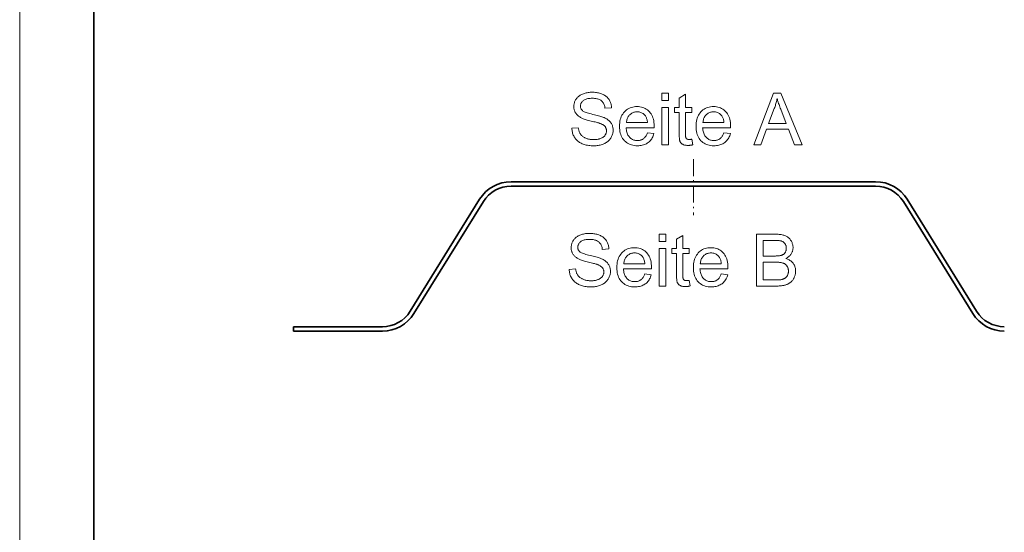
# Model space of a CAD drawing. Extents: x 0 to 420, y 0 to 297.
# Drawn here: x 0 to 66, y 74 to 109 of the extents above; entities that cross this region are included whole.
import ezdxf

# ---------------------------------------------------------------- set-up
doc = ezdxf.new("R2010")
doc.units = 0
doc.linetypes.add('DASHDOT', pattern=[18.5, 12, -3, 0.5, -3])

msp = doc.modelspace()

# ---------------------------------------------------------------- linework, layer by layer
at = {"color": 115, "lineweight": 13}
msp.add_line((0, 0), (0, 297), dxfattribs=at)
at = {"color": 5, "lineweight": 35}
msp.add_line((5, 5), (5, 292), dxfattribs=at)
at = {"color": 7, "linetype": 'DASHDOT', "lineweight": 13, "ltscale": 0.094412}
msp.add_line((45.481, 99.468), (45.481, 95.692), dxfattribs=at)
at = {"color": 7, "lineweight": 35}
for p, q in [((33.173, 97.948), (45.481, 97.948)), ((57.788, 97.948), (45.481, 97.948)), ((33.173, 97.648), (45.481, 97.648)), ((57.788, 97.648), (45.481, 97.648)), ((26.359, 89.19), (31.048, 96.764)), ((26.614, 89.033), (31.303, 96.606)), ((64.348, 89.033), (59.659, 96.606)), ((64.603, 89.19), (59.914, 96.764)), ((18.481, 88.148), (24.488, 88.148)), ((18.481, 88.148), (18.481, 87.848)), ((18.481, 87.848), (24.488, 87.848))]:
    msp.add_line(p, q, dxfattribs=at)
at = {"color": 7, "lineweight": 13}
for points in [[(37.277, 101.561), (37.714, 101.6), (37.721, 101.548), (37.73, 101.498), (37.74, 101.45), (37.752, 101.405), (37.765, 101.361), (37.781, 101.318), (37.798, 101.278), (37.816, 101.24), (37.836, 101.203), (37.858, 101.169), (37.882, 101.136), (37.909, 101.104), (37.938, 101.073), (37.969, 101.044), (38.003, 101.016), (38.039, 100.99), (38.078, 100.965), (38.12, 100.941), (38.164, 100.918), (38.21, 100.896), (38.259, 100.877), (38.308, 100.859), (38.359, 100.843), (38.411, 100.83), (38.464, 100.819), (38.518, 100.809), (38.574, 100.802), (38.631, 100.797), (38.688, 100.794), (38.748, 100.793), (38.8, 100.793), (38.851, 100.796), (38.901, 100.8), (38.95, 100.805), (38.997, 100.812), (39.043, 100.821), (39.088, 100.831), (39.132, 100.843), (39.174, 100.856), (39.216, 100.871), (39.255, 100.888), (39.293, 100.905), (39.328, 100.924), (39.361, 100.944), (39.392, 100.965), (39.422, 100.987), (39.449, 101.01), (39.474, 101.035), (39.497, 101.061), (39.518, 101.087), (39.536, 101.115), (39.553, 101.143), (39.568, 101.172), (39.581, 101.201), (39.592, 101.231), (39.601, 101.261), (39.608, 101.292), (39.613, 101.323), (39.616, 101.355), (39.617, 101.387), (39.616, 101.42), (39.613, 101.451), (39.608, 101.482), (39.601, 101.512), (39.593, 101.541), (39.582, 101.57), (39.57, 101.597), (39.555, 101.624), (39.539, 101.65), (39.521, 101.675), (39.501, 101.699), (39.478, 101.722), (39.453, 101.745), (39.425, 101.767), (39.395, 101.788), (39.362, 101.808), (39.327, 101.828), (39.289, 101.846), (39.249, 101.864), (39.206, 101.881), (39.174, 101.893), (39.136, 101.906), (39.091, 101.92), (39.039, 101.935), (38.98, 101.951), (38.914, 101.969), (38.841, 101.988), (38.762, 102.008), (38.676, 102.029), (38.583, 102.052), (38.489, 102.075), (38.401, 102.098), (38.319, 102.12), (38.243, 102.143), (38.173, 102.164), (38.108, 102.186), (38.049, 102.208), (37.996, 102.229), (37.949, 102.25), (37.907, 102.27), (37.858, 102.297), (37.812, 102.325), (37.768, 102.355), (37.727, 102.386), (37.688, 102.418), (37.652, 102.451), (37.619, 102.485), (37.588, 102.521), (37.559, 102.558), (37.534, 102.596), (37.51, 102.636), (37.489, 102.676), (37.471, 102.717), (37.455, 102.759), (37.441, 102.803), (37.43, 102.847), (37.422, 102.892), (37.416, 102.937), (37.412, 102.984), (37.411, 103.032), (37.412, 103.085), (37.417, 103.137), (37.424, 103.188), (37.435, 103.238), (37.448, 103.288), (37.465, 103.338), (37.484, 103.386), (37.507, 103.434), (37.532, 103.481), (37.561, 103.527), (37.592, 103.572), (37.627, 103.615), (37.664, 103.656), (37.704, 103.694), (37.746, 103.73), (37.791, 103.764), (37.839, 103.796), (37.89, 103.825), (37.944, 103.852), (38, 103.877), (38.059, 103.9), (38.118, 103.92), (38.179, 103.938), (38.242, 103.954), (38.305, 103.967), (38.37, 103.977), (38.436, 103.986), (38.504, 103.992), (38.573, 103.995), (38.643, 103.997), (38.719, 103.995), (38.795, 103.992), (38.868, 103.985), (38.939, 103.977), (39.009, 103.965), (39.076, 103.951), (39.142, 103.935), (39.206, 103.916), (39.269, 103.895), (39.329, 103.871), (39.387, 103.845), (39.442, 103.816), (39.495, 103.785), (39.545, 103.752), (39.592, 103.716), (39.636, 103.678), (39.678, 103.638), (39.717, 103.595), (39.753, 103.55), (39.786, 103.502), (39.817, 103.453), (39.844, 103.402), (39.869, 103.35), (39.89, 103.297), (39.909, 103.243), (39.925, 103.187), (39.938, 103.13), (39.947, 103.071), (39.954, 103.012), (39.958, 102.951), (39.514, 102.917), (39.505, 102.982), (39.493, 103.044), (39.477, 103.102), (39.458, 103.157), (39.435, 103.209), (39.41, 103.257), (39.38, 103.302), (39.347, 103.344), (39.311, 103.383), (39.272, 103.419), (39.228, 103.451), (39.181, 103.48), (39.13, 103.505), (39.075, 103.527), (39.016, 103.546), (38.953, 103.561), (38.886, 103.573), (38.815, 103.582), (38.74, 103.587), (38.662, 103.588), (38.58, 103.587), (38.503, 103.582), (38.43, 103.574), (38.362, 103.564), (38.298, 103.55), (38.239, 103.533), (38.185, 103.513), (38.135, 103.49), (38.09, 103.464), (38.049, 103.434), (38.013, 103.403), (37.98, 103.37), (37.951, 103.336), (37.926, 103.301), (37.905, 103.265), (37.888, 103.227), (37.874, 103.188), (37.865, 103.147), (37.859, 103.106), (37.857, 103.063), (37.858, 103.026), (37.863, 102.99), (37.869, 102.956), (37.879, 102.923), (37.891, 102.891), (37.906, 102.861), (37.924, 102.832), (37.944, 102.804), (37.967, 102.778), (37.993, 102.753), (38.024, 102.728), (38.064, 102.704), (38.112, 102.679), (38.169, 102.654), (38.235, 102.629), (38.309, 102.604), (38.391, 102.579), (38.483, 102.554), (38.583, 102.529), (38.691, 102.503), (38.801, 102.478), (38.903, 102.453), (38.998, 102.429), (39.086, 102.406), (39.167, 102.384), (39.241, 102.362), (39.308, 102.34), (39.368, 102.319), (39.421, 102.299), (39.466, 102.28), (39.526, 102.251), (39.582, 102.221), (39.635, 102.189), (39.685, 102.155), (39.732, 102.12), (39.775, 102.084), (39.816, 102.046), (39.853, 102.006), (39.887, 101.966), (39.917, 101.923), (39.945, 101.879), (39.97, 101.834), (39.992, 101.788), (40.011, 101.74), (40.027, 101.691), (40.04, 101.64), (40.05, 101.588), (40.057, 101.535), (40.062, 101.481), (40.063, 101.425), (40.061, 101.37), (40.057, 101.315), (40.049, 101.261), (40.037, 101.207), (40.023, 101.154), (40.005, 101.102), (39.985, 101.05), (39.961, 100.999), (39.933, 100.949), (39.903, 100.899), (39.87, 100.851), (39.834, 100.804), (39.795, 100.76), (39.753, 100.719), (39.708, 100.679), (39.661, 100.642), (39.611, 100.607), (39.558, 100.574), (39.502, 100.543), (39.444, 100.514), (39.383, 100.488), (39.321, 100.465), (39.257, 100.444), (39.192, 100.427), (39.125, 100.412), (39.057, 100.399), (38.987, 100.39), (38.916, 100.383), (38.843, 100.379), (38.769, 100.377), (38.676, 100.379), (38.585, 100.383), (38.498, 100.39), (38.414, 100.399), (38.332, 100.412), (38.254, 100.427), (38.179, 100.445), (38.107, 100.466), (38.039, 100.489), (37.973, 100.516), (37.91, 100.545), (37.85, 100.577), (37.793, 100.611), (37.738, 100.649), (37.686, 100.689), (37.637, 100.732), (37.591, 100.778), (37.548, 100.827), (37.507, 100.878), (37.469, 100.932), (37.434, 100.989), (37.403, 101.046), (37.375, 101.106), (37.351, 101.166), (37.33, 101.229), (37.312, 101.292), (37.298, 101.357), (37.288, 101.424), (37.281, 101.492)], [(43.363, 103.443), (43.363, 103.937), (43.792, 103.937), (43.792, 103.443)], [(45.385, 100.821), (45.447, 100.442), (45.411, 100.434), (45.376, 100.428), (45.341, 100.422), (45.308, 100.417), (45.275, 100.413), (45.243, 100.41), (45.211, 100.407), (45.181, 100.405), (45.151, 100.404), (45.122, 100.403), (45.076, 100.404), (45.033, 100.406), (44.991, 100.41), (44.952, 100.415), (44.914, 100.422), (44.879, 100.43), (44.846, 100.44), (44.815, 100.451), (44.786, 100.463), (44.759, 100.477), (44.734, 100.493), (44.711, 100.509), (44.689, 100.526), (44.668, 100.544), (44.649, 100.563), (44.632, 100.583), (44.616, 100.604), (44.602, 100.626), (44.589, 100.648), (44.578, 100.672), (44.568, 100.699), (44.559, 100.731), (44.551, 100.768), (44.544, 100.811), (44.538, 100.859), (44.534, 100.913), (44.53, 100.971), (44.527, 101.035), (44.526, 101.105), (44.525, 101.179), (44.525, 102.638), (44.21, 102.638), (44.21, 102.972), (44.525, 102.972), (44.525, 103.6), (44.953, 103.858), (44.953, 102.972), (45.385, 102.972), (45.385, 102.638), (44.953, 102.638), (44.953, 101.155), (44.953, 101.12), (44.953, 101.087), (44.955, 101.057), (44.956, 101.029), (44.958, 101.004), (44.961, 100.982), (44.964, 100.962), (44.967, 100.945), (44.971, 100.931), (44.975, 100.919), (44.98, 100.909), (44.985, 100.899), (44.991, 100.89), (44.998, 100.881), (45.005, 100.872), (45.013, 100.864), (45.021, 100.856), (45.03, 100.849), (45.039, 100.842), (45.049, 100.836), (45.06, 100.83), (45.072, 100.824), (45.084, 100.82), (45.097, 100.816), (45.112, 100.812), (45.127, 100.81), (45.143, 100.807), (45.16, 100.806), (45.177, 100.805), (45.196, 100.805), (45.211, 100.805), (45.227, 100.805), (45.243, 100.806), (45.261, 100.807), (45.279, 100.809), (45.298, 100.811), (45.319, 100.813), (45.34, 100.815), (45.362, 100.818)], [(49.553, 100.437), (50.897, 103.937), (51.396, 103.937), (52.829, 100.437), (52.301, 100.437), (51.893, 101.497), (50.429, 101.497), (50.045, 100.437)], [(50.563, 101.874), (51.75, 101.874), (51.384, 102.843), (51.352, 102.93), (51.321, 103.014), (51.292, 103.094), (51.264, 103.172), (51.239, 103.246), (51.215, 103.317), (51.192, 103.385), (51.172, 103.449), (51.153, 103.511), (51.136, 103.569), (51.122, 103.502), (51.107, 103.435), (51.091, 103.368), (51.074, 103.301), (51.055, 103.234), (51.036, 103.167), (51.016, 103.1), (50.994, 103.034), (50.971, 102.967), (50.947, 102.901)], [(42.377, 101.253), (42.821, 101.198), (42.798, 101.122), (42.771, 101.05), (42.741, 100.981), (42.708, 100.915), (42.671, 100.853), (42.63, 100.794), (42.586, 100.739), (42.538, 100.687), (42.486, 100.639), (42.431, 100.594), (42.373, 100.554), (42.311, 100.517), (42.247, 100.485), (42.179, 100.457), (42.108, 100.433), (42.034, 100.414), (41.956, 100.399), (41.876, 100.388), (41.792, 100.382), (41.706, 100.38), (41.597, 100.383), (41.492, 100.393), (41.393, 100.41), (41.297, 100.434), (41.207, 100.465), (41.121, 100.503), (41.04, 100.547), (40.963, 100.599), (40.891, 100.657), (40.823, 100.722), (40.762, 100.793), (40.706, 100.87), (40.657, 100.953), (40.615, 101.04), (40.579, 101.134), (40.55, 101.233), (40.527, 101.337), (40.511, 101.447), (40.501, 101.562), (40.498, 101.683), (40.501, 101.808), (40.511, 101.928), (40.527, 102.041), (40.55, 102.149), (40.58, 102.251), (40.616, 102.348), (40.659, 102.439), (40.708, 102.524), (40.764, 102.603), (40.827, 102.676), (40.895, 102.743), (40.967, 102.804), (41.042, 102.857), (41.122, 102.902), (41.205, 102.941), (41.293, 102.973), (41.384, 102.998), (41.479, 103.016), (41.579, 103.026), (41.682, 103.03), (41.782, 103.026), (41.878, 103.016), (41.97, 102.998), (42.059, 102.974), (42.144, 102.943), (42.225, 102.905), (42.302, 102.86), (42.376, 102.808), (42.446, 102.749), (42.513, 102.683), (42.574, 102.611), (42.629, 102.534), (42.677, 102.45), (42.719, 102.361), (42.754, 102.267), (42.783, 102.167), (42.806, 102.061), (42.822, 101.949), (42.832, 101.832), (42.835, 101.709), (42.835, 101.701), (42.835, 101.693), (42.835, 101.683), (42.835, 101.673), (42.834, 101.662), (42.834, 101.65), (42.834, 101.637), (42.833, 101.624), (42.833, 101.61), (42.833, 101.595), (40.942, 101.595), (40.948, 101.513), (40.959, 101.435), (40.973, 101.362), (40.991, 101.292), (41.013, 101.226), (41.038, 101.164), (41.067, 101.106), (41.101, 101.052), (41.137, 101.001), (41.178, 100.955), (41.222, 100.913), (41.267, 100.875), (41.315, 100.842), (41.365, 100.813), (41.417, 100.788), (41.471, 100.768), (41.527, 100.753), (41.585, 100.742), (41.646, 100.735), (41.708, 100.733), (41.755, 100.734), (41.8, 100.738), (41.844, 100.744), (41.886, 100.753), (41.927, 100.764), (41.967, 100.778), (42.005, 100.794), (42.042, 100.812), (42.077, 100.833), (42.111, 100.857), (42.144, 100.883), (42.176, 100.913), (42.206, 100.945), (42.234, 100.98), (42.261, 101.018), (42.287, 101.059), (42.312, 101.103), (42.335, 101.15), (42.356, 101.2)], [(40.966, 101.948), (42.381, 101.948), (42.374, 102.011), (42.366, 102.07), (42.355, 102.126), (42.342, 102.178), (42.326, 102.228), (42.309, 102.274), (42.29, 102.318), (42.268, 102.358), (42.245, 102.394), (42.219, 102.428), (42.177, 102.475), (42.132, 102.517), (42.085, 102.555), (42.035, 102.587), (41.983, 102.614), (41.929, 102.637), (41.872, 102.654), (41.812, 102.666), (41.751, 102.674), (41.687, 102.676), (41.628, 102.674), (41.572, 102.668), (41.517, 102.658), (41.465, 102.645), (41.414, 102.627), (41.365, 102.605), (41.318, 102.579), (41.273, 102.549), (41.23, 102.516), (41.189, 102.478), (41.15, 102.437), (41.115, 102.394), (41.084, 102.347), (41.056, 102.298), (41.032, 102.247), (41.012, 102.192), (40.995, 102.135), (40.981, 102.076), (40.972, 102.013)], [(43.363, 100.437), (43.363, 102.972), (43.792, 102.972), (43.792, 100.437)], [(47.541, 101.253), (47.985, 101.198), (47.962, 101.122), (47.935, 101.05), (47.905, 100.981), (47.872, 100.915), (47.835, 100.853), (47.794, 100.794), (47.75, 100.739), (47.702, 100.687), (47.65, 100.639), (47.595, 100.594), (47.537, 100.554), (47.476, 100.517), (47.411, 100.485), (47.343, 100.457), (47.272, 100.433), (47.198, 100.414), (47.121, 100.399), (47.04, 100.388), (46.956, 100.382), (46.87, 100.38), (46.761, 100.383), (46.656, 100.393), (46.557, 100.41), (46.462, 100.434), (46.371, 100.465), (46.285, 100.503), (46.204, 100.547), (46.127, 100.599), (46.055, 100.657), (45.988, 100.722), (45.926, 100.793), (45.87, 100.87), (45.821, 100.953), (45.779, 101.04), (45.743, 101.134), (45.714, 101.233), (45.691, 101.337), (45.675, 101.447), (45.665, 101.562), (45.662, 101.683), (45.665, 101.808), (45.675, 101.928), (45.691, 102.041), (45.714, 102.149), (45.744, 102.251), (45.78, 102.348), (45.823, 102.439), (45.872, 102.524), (45.929, 102.603), (45.991, 102.676), (46.059, 102.743), (46.131, 102.804), (46.206, 102.857), (46.286, 102.902), (46.37, 102.941), (46.457, 102.973), (46.548, 102.998), (46.644, 103.016), (46.743, 103.026), (46.846, 103.03), (46.946, 103.026), (47.042, 103.016), (47.134, 102.998), (47.223, 102.974), (47.308, 102.943), (47.389, 102.905), (47.466, 102.86), (47.54, 102.808), (47.61, 102.749), (47.677, 102.683), (47.738, 102.611), (47.793, 102.534), (47.841, 102.45), (47.883, 102.361), (47.918, 102.267), (47.947, 102.167), (47.97, 102.061), (47.986, 101.949), (47.996, 101.832), (47.999, 101.709), (47.999, 101.701), (47.999, 101.693), (47.999, 101.683), (47.999, 101.673), (47.998, 101.662), (47.998, 101.65), (47.998, 101.637), (47.997, 101.624), (47.997, 101.61), (47.997, 101.595), (46.106, 101.595), (46.112, 101.513), (46.123, 101.435), (46.137, 101.362), (46.155, 101.292), (46.177, 101.226), (46.202, 101.164), (46.232, 101.106), (46.265, 101.052), (46.301, 101.001), (46.342, 100.955), (46.386, 100.913), (46.431, 100.875), (46.479, 100.842), (46.529, 100.813), (46.581, 100.788), (46.635, 100.768), (46.691, 100.753), (46.749, 100.742), (46.81, 100.735), (46.872, 100.733), (46.919, 100.734), (46.964, 100.738), (47.008, 100.744), (47.05, 100.753), (47.091, 100.764), (47.131, 100.778), (47.169, 100.794), (47.206, 100.812), (47.241, 100.833), (47.276, 100.857), (47.308, 100.883), (47.34, 100.913), (47.37, 100.945), (47.398, 100.98), (47.425, 101.018), (47.451, 101.059), (47.476, 101.103), (47.499, 101.15), (47.52, 101.2)], [(46.13, 101.948), (47.545, 101.948), (47.539, 102.011), (47.53, 102.07), (47.519, 102.126), (47.506, 102.178), (47.49, 102.228), (47.473, 102.274), (47.454, 102.318), (47.432, 102.358), (47.409, 102.394), (47.383, 102.428), (47.341, 102.475), (47.296, 102.517), (47.249, 102.555), (47.199, 102.587), (47.147, 102.614), (47.093, 102.637), (47.036, 102.654), (46.977, 102.666), (46.915, 102.674), (46.851, 102.676), (46.792, 102.674), (46.736, 102.668), (46.681, 102.658), (46.629, 102.645), (46.578, 102.627), (46.529, 102.605), (46.482, 102.579), (46.437, 102.549), (46.394, 102.516), (46.353, 102.478), (46.314, 102.437), (46.279, 102.394), (46.248, 102.347), (46.22, 102.298), (46.196, 102.247), (46.176, 102.192), (46.159, 102.135), (46.145, 102.076), (46.136, 102.013)], [(37.097, 92.022), (37.534, 92.06), (37.541, 92.009), (37.55, 91.959), (37.56, 91.911), (37.572, 91.865), (37.585, 91.821), (37.601, 91.779), (37.618, 91.739), (37.636, 91.7), (37.656, 91.664), (37.678, 91.629), (37.702, 91.596), (37.729, 91.565), (37.758, 91.534), (37.789, 91.505), (37.823, 91.477), (37.859, 91.451), (37.898, 91.425), (37.94, 91.401), (37.984, 91.379), (38.03, 91.357), (38.079, 91.337), (38.128, 91.32), (38.179, 91.304), (38.231, 91.291), (38.284, 91.279), (38.338, 91.27), (38.394, 91.263), (38.451, 91.257), (38.508, 91.254), (38.568, 91.253), (38.62, 91.254), (38.671, 91.256), (38.721, 91.26), (38.77, 91.266), (38.817, 91.273), (38.863, 91.282), (38.908, 91.292), (38.952, 91.304), (38.994, 91.317), (39.036, 91.332), (39.075, 91.348), (39.113, 91.366), (39.148, 91.385), (39.181, 91.404), (39.212, 91.425), (39.242, 91.448), (39.269, 91.471), (39.294, 91.496), (39.317, 91.521), (39.338, 91.548), (39.356, 91.576), (39.373, 91.604), (39.388, 91.633), (39.401, 91.662), (39.412, 91.692), (39.421, 91.722), (39.428, 91.753), (39.433, 91.784), (39.436, 91.816), (39.437, 91.848), (39.436, 91.88), (39.433, 91.912), (39.428, 91.943), (39.421, 91.973), (39.413, 92.002), (39.402, 92.03), (39.39, 92.058), (39.375, 92.085), (39.359, 92.11), (39.341, 92.135), (39.321, 92.16), (39.298, 92.183), (39.273, 92.206), (39.245, 92.228), (39.215, 92.249), (39.182, 92.269), (39.147, 92.288), (39.109, 92.307), (39.069, 92.325), (39.026, 92.342), (38.994, 92.354), (38.956, 92.366), (38.911, 92.38), (38.859, 92.396), (38.8, 92.412), (38.734, 92.43), (38.661, 92.449), (38.582, 92.469), (38.496, 92.49), (38.403, 92.513), (38.309, 92.536), (38.222, 92.558), (38.139, 92.581), (38.063, 92.603), (37.993, 92.625), (37.928, 92.647), (37.869, 92.668), (37.816, 92.69), (37.769, 92.71), (37.727, 92.731), (37.678, 92.758), (37.632, 92.786), (37.588, 92.816), (37.547, 92.846), (37.508, 92.878), (37.472, 92.911), (37.439, 92.946), (37.408, 92.982), (37.379, 93.019), (37.354, 93.057), (37.33, 93.096), (37.309, 93.137), (37.291, 93.178), (37.275, 93.22), (37.261, 93.263), (37.25, 93.307), (37.242, 93.352), (37.236, 93.398), (37.232, 93.445), (37.231, 93.493), (37.232, 93.545), (37.237, 93.597), (37.244, 93.649), (37.255, 93.699), (37.268, 93.749), (37.285, 93.798), (37.304, 93.847), (37.327, 93.895), (37.352, 93.942), (37.381, 93.988), (37.412, 94.033), (37.447, 94.076), (37.484, 94.116), (37.524, 94.155), (37.566, 94.191), (37.611, 94.225), (37.659, 94.256), (37.71, 94.286), (37.764, 94.313), (37.82, 94.338), (37.879, 94.361), (37.938, 94.381), (37.999, 94.399), (38.062, 94.414), (38.125, 94.427), (38.19, 94.438), (38.256, 94.447), (38.324, 94.452), (38.393, 94.456), (38.463, 94.457), (38.539, 94.456), (38.615, 94.452), (38.688, 94.446), (38.759, 94.437), (38.829, 94.426), (38.896, 94.412), (38.962, 94.396), (39.026, 94.377), (39.089, 94.356), (39.149, 94.332), (39.207, 94.306), (39.262, 94.277), (39.315, 94.246), (39.365, 94.213), (39.412, 94.177), (39.456, 94.139), (39.498, 94.099), (39.537, 94.056), (39.573, 94.011), (39.606, 93.963), (39.637, 93.914), (39.664, 93.863), (39.689, 93.811), (39.71, 93.758), (39.729, 93.703), (39.745, 93.648), (39.758, 93.591), (39.767, 93.532), (39.774, 93.473), (39.778, 93.412), (39.334, 93.378), (39.325, 93.443), (39.313, 93.504), (39.297, 93.563), (39.278, 93.618), (39.255, 93.669), (39.23, 93.718), (39.2, 93.763), (39.167, 93.805), (39.131, 93.844), (39.092, 93.879), (39.048, 93.912), (39.001, 93.941), (38.95, 93.966), (38.895, 93.988), (38.836, 94.007), (38.773, 94.022), (38.706, 94.034), (38.635, 94.042), (38.56, 94.047), (38.482, 94.049), (38.4, 94.047), (38.323, 94.043), (38.25, 94.035), (38.182, 94.024), (38.118, 94.011), (38.059, 93.994), (38.005, 93.974), (37.955, 93.95), (37.91, 93.924), (37.869, 93.895), (37.833, 93.864), (37.8, 93.831), (37.771, 93.797), (37.746, 93.762), (37.725, 93.725), (37.708, 93.687), (37.694, 93.648), (37.685, 93.608), (37.679, 93.567), (37.677, 93.524), (37.678, 93.487), (37.683, 93.451), (37.689, 93.417), (37.699, 93.384), (37.711, 93.352), (37.726, 93.321), (37.744, 93.292), (37.764, 93.265), (37.787, 93.238), (37.813, 93.213), (37.844, 93.189), (37.884, 93.164), (37.932, 93.14), (37.989, 93.115), (38.055, 93.09), (38.129, 93.065), (38.211, 93.04), (38.303, 93.015), (38.403, 92.989), (38.511, 92.964), (38.621, 92.939), (38.723, 92.914), (38.818, 92.89), (38.906, 92.867), (38.987, 92.844), (39.061, 92.822), (39.128, 92.801), (39.188, 92.78), (39.241, 92.76), (39.286, 92.741), (39.346, 92.712), (39.402, 92.681), (39.455, 92.649), (39.505, 92.616), (39.552, 92.581), (39.595, 92.545), (39.636, 92.507), (39.673, 92.467), (39.707, 92.426), (39.737, 92.384), (39.765, 92.34), (39.79, 92.295), (39.812, 92.248), (39.831, 92.2), (39.847, 92.151), (39.86, 92.101), (39.87, 92.049), (39.877, 91.996), (39.882, 91.942), (39.883, 91.886), (39.881, 91.83), (39.877, 91.776), (39.869, 91.721), (39.857, 91.668), (39.843, 91.615), (39.825, 91.562), (39.805, 91.511), (39.781, 91.46), (39.754, 91.409), (39.723, 91.36), (39.69, 91.311), (39.654, 91.265), (39.615, 91.221), (39.573, 91.179), (39.528, 91.14), (39.481, 91.103), (39.431, 91.067), (39.378, 91.034), (39.322, 91.004), (39.264, 90.975), (39.203, 90.949), (39.141, 90.926), (39.077, 90.905), (39.012, 90.887), (38.945, 90.872), (38.877, 90.86), (38.807, 90.85), (38.736, 90.843), (38.663, 90.839), (38.589, 90.838), (38.496, 90.839), (38.405, 90.843), (38.318, 90.85), (38.234, 90.86), (38.152, 90.872), (38.074, 90.888), (37.999, 90.906), (37.927, 90.927), (37.859, 90.95), (37.793, 90.976), (37.73, 91.005), (37.67, 91.037), (37.613, 91.072), (37.558, 91.109), (37.506, 91.15), (37.457, 91.193), (37.411, 91.239), (37.368, 91.287), (37.327, 91.339), (37.289, 91.393), (37.254, 91.449), (37.223, 91.507), (37.195, 91.566), (37.171, 91.627), (37.15, 91.689), (37.132, 91.753), (37.118, 91.818), (37.108, 91.885), (37.101, 91.953)], [(43.183, 93.903), (43.183, 94.398), (43.612, 94.398), (43.612, 93.903)], [(49.738, 90.898), (49.738, 94.398), (51.052, 94.398), (51.13, 94.397), (51.206, 94.393), (51.278, 94.388), (51.347, 94.381), (51.413, 94.371), (51.476, 94.359), (51.535, 94.346), (51.592, 94.33), (51.645, 94.312), (51.695, 94.291), (51.742, 94.269), (51.788, 94.244), (51.831, 94.217), (51.872, 94.188), (51.911, 94.156), (51.948, 94.123), (51.983, 94.086), (52.015, 94.048), (52.046, 94.007), (52.075, 93.964), (52.101, 93.92), (52.124, 93.875), (52.145, 93.83), (52.162, 93.784), (52.178, 93.738), (52.19, 93.692), (52.2, 93.645), (52.206, 93.598), (52.21, 93.55), (52.212, 93.502), (52.211, 93.458), (52.207, 93.414), (52.201, 93.37), (52.192, 93.327), (52.181, 93.284), (52.168, 93.242), (52.152, 93.201), (52.134, 93.16), (52.113, 93.12), (52.09, 93.08), (52.065, 93.041), (52.036, 93.003), (52.006, 92.968), (51.973, 92.933), (51.937, 92.901), (51.899, 92.869), (51.859, 92.84), (51.816, 92.812), (51.77, 92.785), (51.722, 92.76), (51.784, 92.74), (51.844, 92.717), (51.9, 92.692), (51.953, 92.664), (52.003, 92.634), (52.051, 92.601), (52.095, 92.565), (52.137, 92.527), (52.175, 92.486), (52.211, 92.442), (52.243, 92.397), (52.272, 92.349), (52.298, 92.3), (52.32, 92.25), (52.339, 92.198), (52.354, 92.144), (52.366, 92.088), (52.375, 92.031), (52.38, 91.973), (52.381, 91.912), (52.38, 91.863), (52.377, 91.815), (52.372, 91.768), (52.365, 91.721), (52.355, 91.675), (52.344, 91.63), (52.33, 91.585), (52.315, 91.541), (52.297, 91.498), (52.278, 91.455), (52.256, 91.414), (52.234, 91.374), (52.211, 91.337), (52.187, 91.301), (52.161, 91.268), (52.135, 91.236), (52.108, 91.207), (52.08, 91.179), (52.051, 91.153), (52.021, 91.129), (51.99, 91.107), (51.957, 91.086), (51.922, 91.065), (51.886, 91.046), (51.849, 91.029), (51.81, 91.012), (51.769, 90.996), (51.727, 90.982), (51.683, 90.968), (51.638, 90.956), (51.591, 90.945), (51.541, 90.935), (51.49, 90.926), (51.437, 90.919), (51.381, 90.912), (51.324, 90.907), (51.264, 90.903), (51.203, 90.9), (51.139, 90.898), (51.073, 90.898)], [(45.205, 91.282), (45.267, 90.902), (45.231, 90.895), (45.196, 90.889), (45.161, 90.883), (45.128, 90.878), (45.095, 90.874), (45.063, 90.87), (45.031, 90.868), (45.001, 90.866), (44.971, 90.865), (44.942, 90.864), (44.896, 90.865), (44.853, 90.867), (44.811, 90.871), (44.772, 90.876), (44.734, 90.883), (44.699, 90.891), (44.666, 90.9), (44.635, 90.912), (44.606, 90.924), (44.579, 90.938), (44.554, 90.953), (44.531, 90.97), (44.509, 90.987), (44.488, 91.005), (44.469, 91.024), (44.452, 91.044), (44.436, 91.065), (44.422, 91.086), (44.409, 91.109), (44.398, 91.133), (44.388, 91.16), (44.379, 91.192), (44.371, 91.229), (44.364, 91.272), (44.358, 91.32), (44.354, 91.373), (44.35, 91.432), (44.347, 91.496), (44.346, 91.565), (44.345, 91.64), (44.345, 93.099), (44.03, 93.099), (44.03, 93.433), (44.345, 93.433), (44.345, 94.061), (44.773, 94.319), (44.773, 93.433), (45.205, 93.433), (45.205, 93.099), (44.773, 93.099), (44.773, 91.616), (44.773, 91.581), (44.773, 91.548), (44.775, 91.518), (44.776, 91.49), (44.778, 91.465), (44.781, 91.443), (44.784, 91.423), (44.787, 91.406), (44.791, 91.392), (44.795, 91.38), (44.8, 91.37), (44.805, 91.36), (44.811, 91.35), (44.818, 91.341), (44.825, 91.333), (44.833, 91.325), (44.841, 91.317), (44.85, 91.31), (44.859, 91.303), (44.869, 91.296), (44.88, 91.29), (44.892, 91.285), (44.904, 91.28), (44.917, 91.276), (44.932, 91.273), (44.947, 91.27), (44.963, 91.268), (44.98, 91.266), (44.997, 91.266), (45.016, 91.265), (45.031, 91.265), (45.047, 91.266), (45.063, 91.267), (45.081, 91.268), (45.099, 91.269), (45.118, 91.271), (45.139, 91.273), (45.16, 91.276), (45.182, 91.279)], [(50.202, 92.927), (50.958, 92.927), (51.018, 92.927), (51.075, 92.929), (51.128, 92.931), (51.177, 92.933), (51.223, 92.937), (51.265, 92.942), (51.304, 92.947), (51.34, 92.953), (51.372, 92.96), (51.4, 92.967), (51.435, 92.979), (51.467, 92.991), (51.498, 93.005), (51.528, 93.021), (51.555, 93.037), (51.581, 93.055), (51.605, 93.075), (51.627, 93.096), (51.648, 93.118), (51.666, 93.142), (51.683, 93.167), (51.699, 93.193), (51.712, 93.22), (51.724, 93.249), (51.733, 93.279), (51.742, 93.31), (51.748, 93.343), (51.752, 93.376), (51.755, 93.411), (51.756, 93.447), (51.755, 93.482), (51.753, 93.515), (51.748, 93.548), (51.742, 93.58), (51.735, 93.611), (51.726, 93.641), (51.715, 93.671), (51.702, 93.699), (51.688, 93.727), (51.672, 93.754), (51.655, 93.78), (51.636, 93.804), (51.616, 93.826), (51.594, 93.847), (51.571, 93.866), (51.546, 93.883), (51.52, 93.899), (51.493, 93.913), (51.464, 93.925), (51.434, 93.936), (51.4, 93.945), (51.363, 93.953), (51.32, 93.961), (51.274, 93.967), (51.223, 93.972), (51.167, 93.977), (51.107, 93.98), (51.043, 93.983), (50.974, 93.984), (50.901, 93.985), (50.202, 93.985)], [(42.197, 91.714), (42.641, 91.659), (42.618, 91.583), (42.591, 91.51), (42.561, 91.441), (42.528, 91.376), (42.491, 91.314), (42.45, 91.255), (42.406, 91.2), (42.358, 91.148), (42.306, 91.1), (42.251, 91.055), (42.193, 91.014), (42.131, 90.978), (42.067, 90.946), (41.999, 90.918), (41.928, 90.894), (41.854, 90.875), (41.776, 90.86), (41.696, 90.849), (41.612, 90.842), (41.526, 90.84), (41.417, 90.844), (41.312, 90.854), (41.213, 90.871), (41.117, 90.895), (41.027, 90.926), (40.941, 90.964), (40.86, 91.008), (40.783, 91.06), (40.711, 91.118), (40.643, 91.183), (40.582, 91.254), (40.526, 91.331), (40.477, 91.413), (40.435, 91.501), (40.399, 91.594), (40.37, 91.693), (40.347, 91.798), (40.331, 91.908), (40.321, 92.023), (40.318, 92.144), (40.321, 92.269), (40.331, 92.388), (40.347, 92.502), (40.37, 92.61), (40.4, 92.712), (40.436, 92.808), (40.479, 92.899), (40.528, 92.984), (40.584, 93.063), (40.647, 93.137), (40.715, 93.204), (40.787, 93.264), (40.862, 93.317), (40.942, 93.363), (41.025, 93.402), (41.113, 93.434), (41.204, 93.459), (41.299, 93.476), (41.399, 93.487), (41.502, 93.49), (41.602, 93.487), (41.698, 93.476), (41.79, 93.459), (41.879, 93.435), (41.964, 93.404), (42.045, 93.366), (42.122, 93.321), (42.196, 93.269), (42.266, 93.21), (42.333, 93.144), (42.394, 93.072), (42.449, 92.994), (42.497, 92.911), (42.539, 92.822), (42.574, 92.728), (42.603, 92.627), (42.626, 92.521), (42.642, 92.41), (42.652, 92.293), (42.655, 92.17), (42.655, 92.162), (42.655, 92.153), (42.655, 92.144), (42.655, 92.133), (42.654, 92.122), (42.654, 92.11), (42.654, 92.098), (42.653, 92.085), (42.653, 92.07), (42.653, 92.055), (40.762, 92.055), (40.768, 91.974), (40.779, 91.896), (40.793, 91.822), (40.811, 91.753), (40.833, 91.687), (40.858, 91.625), (40.887, 91.566), (40.921, 91.512), (40.957, 91.462), (40.998, 91.416), (41.042, 91.373), (41.087, 91.336), (41.135, 91.302), (41.185, 91.274), (41.237, 91.249), (41.291, 91.229), (41.347, 91.214), (41.405, 91.202), (41.466, 91.196), (41.528, 91.194), (41.575, 91.195), (41.62, 91.199), (41.664, 91.205), (41.706, 91.213), (41.747, 91.225), (41.787, 91.238), (41.825, 91.254), (41.862, 91.273), (41.897, 91.294), (41.932, 91.318), (41.964, 91.344), (41.996, 91.373), (42.026, 91.406), (42.054, 91.441), (42.081, 91.479), (42.107, 91.52), (42.132, 91.564), (42.155, 91.611), (42.176, 91.661)], [(40.786, 92.409), (42.201, 92.409), (42.195, 92.471), (42.186, 92.53), (42.175, 92.586), (42.162, 92.639), (42.146, 92.689), (42.129, 92.735), (42.11, 92.778), (42.088, 92.818), (42.065, 92.855), (42.039, 92.889), (41.997, 92.936), (41.952, 92.978), (41.905, 93.015), (41.855, 93.048), (41.803, 93.075), (41.749, 93.097), (41.692, 93.115), (41.632, 93.127), (41.571, 93.135), (41.507, 93.137), (41.448, 93.135), (41.392, 93.129), (41.337, 93.119), (41.285, 93.105), (41.234, 93.087), (41.185, 93.066), (41.138, 93.04), (41.093, 93.01), (41.05, 92.976), (41.009, 92.939), (40.97, 92.898), (40.935, 92.854), (40.904, 92.808), (40.876, 92.759), (40.852, 92.707), (40.832, 92.653), (40.815, 92.596), (40.801, 92.536), (40.792, 92.474)], [(43.183, 90.898), (43.183, 93.433), (43.612, 93.433), (43.612, 90.898)], [(47.361, 91.714), (47.805, 91.659), (47.782, 91.583), (47.755, 91.51), (47.725, 91.441), (47.692, 91.376), (47.655, 91.314), (47.614, 91.255), (47.57, 91.2), (47.522, 91.148), (47.471, 91.1), (47.415, 91.055), (47.357, 91.014), (47.296, 90.978), (47.231, 90.946), (47.163, 90.918), (47.092, 90.894), (47.018, 90.875), (46.941, 90.86), (46.86, 90.849), (46.776, 90.842), (46.69, 90.84), (46.581, 90.844), (46.476, 90.854), (46.377, 90.871), (46.282, 90.895), (46.191, 90.926), (46.105, 90.964), (46.024, 91.008), (45.947, 91.06), (45.875, 91.118), (45.808, 91.183), (45.746, 91.254), (45.69, 91.331), (45.641, 91.413), (45.599, 91.501), (45.563, 91.594), (45.534, 91.693), (45.511, 91.798), (45.495, 91.908), (45.485, 92.023), (45.482, 92.144), (45.485, 92.269), (45.495, 92.388), (45.511, 92.502), (45.534, 92.61), (45.564, 92.712), (45.6, 92.808), (45.643, 92.899), (45.692, 92.984), (45.749, 93.063), (45.811, 93.137), (45.879, 93.204), (45.951, 93.264), (46.026, 93.317), (46.106, 93.363), (46.19, 93.402), (46.277, 93.434), (46.368, 93.459), (46.464, 93.476), (46.563, 93.487), (46.666, 93.49), (46.766, 93.487), (46.862, 93.476), (46.954, 93.459), (47.043, 93.435), (47.128, 93.404), (47.209, 93.366), (47.287, 93.321), (47.36, 93.269), (47.43, 93.21), (47.497, 93.144), (47.558, 93.072), (47.613, 92.994), (47.661, 92.911), (47.703, 92.822), (47.738, 92.728), (47.767, 92.627), (47.79, 92.521), (47.806, 92.41), (47.816, 92.293), (47.819, 92.17), (47.819, 92.162), (47.819, 92.153), (47.819, 92.144), (47.819, 92.133), (47.818, 92.122), (47.818, 92.11), (47.818, 92.098), (47.817, 92.085), (47.817, 92.07), (47.817, 92.055), (45.926, 92.055), (45.932, 91.974), (45.943, 91.896), (45.957, 91.822), (45.975, 91.753), (45.997, 91.687), (46.022, 91.625), (46.052, 91.566), (46.085, 91.512), (46.121, 91.462), (46.162, 91.416), (46.206, 91.373), (46.251, 91.336), (46.299, 91.302), (46.349, 91.274), (46.401, 91.249), (46.455, 91.229), (46.511, 91.214), (46.569, 91.202), (46.63, 91.196), (46.692, 91.194), (46.739, 91.195), (46.784, 91.199), (46.828, 91.205), (46.87, 91.213), (46.911, 91.225), (46.951, 91.238), (46.989, 91.254), (47.026, 91.273), (47.061, 91.294), (47.096, 91.318), (47.128, 91.344), (47.16, 91.373), (47.19, 91.406), (47.218, 91.441), (47.245, 91.479), (47.271, 91.52), (47.296, 91.564), (47.319, 91.611), (47.34, 91.661)], [(45.95, 92.409), (47.365, 92.409), (47.359, 92.471), (47.35, 92.53), (47.339, 92.586), (47.326, 92.639), (47.31, 92.689), (47.293, 92.735), (47.274, 92.778), (47.252, 92.818), (47.229, 92.855), (47.203, 92.889), (47.161, 92.936), (47.116, 92.978), (47.069, 93.015), (47.019, 93.048), (46.967, 93.075), (46.913, 93.097), (46.856, 93.115), (46.797, 93.127), (46.735, 93.135), (46.671, 93.137), (46.612, 93.135), (46.556, 93.129), (46.501, 93.119), (46.449, 93.105), (46.398, 93.087), (46.349, 93.066), (46.302, 93.04), (46.257, 93.01), (46.214, 92.976), (46.173, 92.939), (46.134, 92.898), (46.099, 92.854), (46.068, 92.808), (46.04, 92.759), (46.016, 92.707), (45.996, 92.653), (45.979, 92.596), (45.965, 92.536), (45.956, 92.474)], [(50.202, 91.311), (51.073, 91.311), (51.117, 91.311), (51.157, 91.311), (51.196, 91.312), (51.231, 91.313), (51.264, 91.315), (51.294, 91.317), (51.322, 91.319), (51.347, 91.321), (51.369, 91.324), (51.388, 91.327), (51.42, 91.333), (51.45, 91.34), (51.479, 91.348), (51.508, 91.356), (51.535, 91.366), (51.561, 91.375), (51.586, 91.386), (51.611, 91.398), (51.634, 91.41), (51.656, 91.423), (51.677, 91.437), (51.697, 91.452), (51.717, 91.468), (51.735, 91.486), (51.753, 91.505), (51.771, 91.525), (51.787, 91.546), (51.803, 91.569), (51.818, 91.592), (51.832, 91.617), (51.845, 91.643), (51.857, 91.67), (51.868, 91.698), (51.877, 91.726), (51.884, 91.755), (51.89, 91.785), (51.895, 91.816), (51.899, 91.847), (51.901, 91.879), (51.901, 91.912), (51.9, 91.951), (51.897, 91.988), (51.892, 92.025), (51.885, 92.061), (51.876, 92.095), (51.865, 92.129), (51.852, 92.161), (51.837, 92.193), (51.82, 92.223), (51.801, 92.252), (51.78, 92.28), (51.758, 92.307), (51.734, 92.331), (51.709, 92.354), (51.682, 92.375), (51.653, 92.395), (51.623, 92.413), (51.591, 92.429), (51.558, 92.443), (51.523, 92.455), (51.486, 92.466), (51.446, 92.476), (51.402, 92.485), (51.356, 92.493), (51.306, 92.499), (51.253, 92.505), (51.197, 92.509), (51.138, 92.512), (51.076, 92.513), (51.011, 92.514), (50.202, 92.514)]]:
    msp.add_lwpolyline(points, close=True, dxfattribs=at)
at = {"color": 7, "lineweight": 35}
for centre, radius, start, end in [((33.173, 95.448), 2.5, 90, 148.23864), ((57.788, 95.448), 2.5, 31.76136, 90), ((33.173, 95.448), 2.2, 90, 148.23864), ((57.788, 95.448), 2.2, 31.76136, 90), ((24.488, 90.348), 2.2, 270, 328.23864), ((66.473, 90.348), 2.2, 211.76136, 270), ((24.488, 90.348), 2.5, 270, 328.23864), ((66.473, 90.348), 2.5, 211.76136, 270)]:
    msp.add_arc(centre, radius, start, end, dxfattribs=at)

doc.saveas('drawing.dxf')
